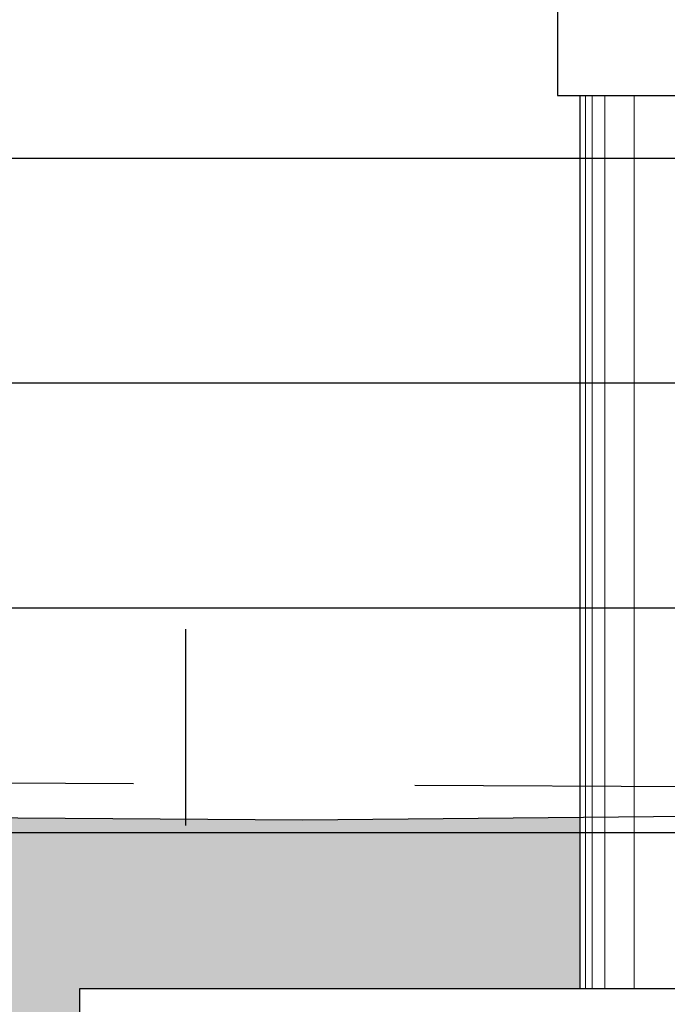
# Model space of a CAD drawing. Units: metres. Extents: x 241886 to 272603, y 8661449 to 8669241.
# Drawn here: x 259716 to 259721, y 8663503 to 8663512 of the extents above; entities that cross this region are included whole.
import ezdxf

# ---------------------------------------------------------------- set-up
doc = ezdxf.new("R2010")
doc.units = ezdxf.units.M
doc.linetypes.add('DASHED', pattern=[0.75, 0.5, -0.25])
doc.linetypes.add('DASHED2', pattern=[0.375, 0.25, -0.125])
for name, color, linetype in [('01', 1, 'Continuous'), ('05_PERF', 7, 'Continuous'), ('05_VIEW', 7, 'Continuous'), ('24', 4, 'Continuous'), ('28', 8, 'Continuous'), ('_LOSA', 3, 'Continuous'), ('ENCOFRADO', 3, 'Continuous')]:
    doc.layers.add(name, color=color, linetype=linetype)
doc.layers.add('8', color=7, linetype='Continuous', plot=False)
doc.layers.add('HACHT PERFIL', color=7, linetype='Continuous', true_color=0xb0b0b0)

# ---------------------------------------------------------------- blocks, each defined once
blk = doc.blocks.new('GRILLA_LA_MARINA')
at = {"layer": '05_VIEW', "color": 8, "linetype": 'Continuous', "lineweight": -3}
for p, q in [((0, 24), (3700, 24)), ((0, 22), (3700, 22)), ((2000, 20), (3700, 20)), ((0, 18), (3700, 18))]:
    blk.add_line(p, q, dxfattribs=at)
blk = doc.blocks.new('*U96')
at = {"layer": '24', "color": 3}
blk.add_lwpolyline([(-1, -0.9239), (-1, -1.9239), (1, -1.9239), (1, -0.9239)], dxfattribs=at)
at = {"layer": '24'}
blk.add_lwpolyline([(5.25, -9.8713), (5.25, -11.8713), (-5.25, -11.8713), (-5.25, -9.8713)], close=True, dxfattribs=at)
at = {"layer": '28', "lineweight": 0}
for p, q in [((-0.7522, -9.8713), (-0.7522, -1.9239)), ((-0.693, -9.8713), (-0.693, -1.9239)), ((-0.5792, -9.8713), (-0.5792, -1.9239)), ((-0.3182, -9.8713), (-0.3182, -1.9239))]:
    blk.add_line(p, q, dxfattribs=at)
at = {"layer": '_LOSA'}
blk.add_line((-0.8, -9.8713), (-0.8, -1.9239), dxfattribs=at)

msp = doc.modelspace()

# ---------------------------------------------------------------- hatches: boundary and pattern name
at = {"layer": 'HACHT PERFIL'}
h = msp.add_hatch(color=256, dxfattribs=at)
h.dxf.hatch_style = 1
h.paths.add_polyline_path([(259721.3646, 8663501.6363), (259716.1145, 8663501.6363), (259716.1145, 8663503.6363), (259720.5645, 8663503.6363), (259720.5645, 8663505.1617), (259718.0988, 8663505.1376), (259713.4459, 8663505.1725), (259706.9602, 8663505.2043), (259697.563, 8663505.2693), (259697.4585, 8663505.2878), (259686.046, 8663505.2008), (259684.6944, 8663505.2412), (259684.5612, 8663505.2068), (259683.8788, 8663505.2986), (259683.7925, 8663505.2857), (259680.8515, 8663505.2055), (259680.6637, 8663505.4778), (259675.4965, 8663505.6298), (259675.0933, 8663505.6287), (259671.1645, 8663505.5823), (259671.1645, 8663503.6363), (259675.6145, 8663503.6363), (259675.6145, 8663501.6363), (259665.1145, 8663501.6363), (259665.1145, 8663503.6363), (259666.1145, 8663503.6363), (259669.5645, 8663503.6363), (259669.5645, 8663505.5634), (259668.6504, 8663505.5526), (259668.3124, 8663505.4841), (259665.6488, 8663505.4957), (259664.3895, 8663505.6065), (259659.8379, 8663505.6515), (259646.8899, 8663505.7202), (259646.4391, 8663505.768), (259641.5762, 8663506.0433), (259641.0037, 8663505.7035), (259636.9706, 8663505.7053), (259631.0099, 8663505.5013), (259630.3519, 8663505.4787), (259629.0945, 8663505.4008), (259628.5905, 8663505.3696), (259626.1711, 8663505.2198), (259625.5654, 8663505.1822), (259623.7518, 8663505.3588), (259622.1645, 8663505.5133), (259622.1645, 8663503.6363), (259626.6145, 8663503.6363), (259626.6145, 8663501.6363), (259616.1145, 8663501.6363), (259616.1145, 8663503.6363), (259620.5645, 8663503.6363), (259620.5645, 8663505.774), (259618.9131, 8663505.7707), (259617.6177, 8663505.7682), (259616.4937, 8663505.7054), (259615.9406, 8663505.6745), (259614.0744, 8663505.6751), (259611.655, 8663505.6758), (259609.2357, 8663505.6765), (259608.2264, 8663505.6767), (259606.8163, 8663505.6985), (259604.397, 8663505.7359), (259601.9776, 8663505.7735), (259601.6233, 8663505.779), (259601.5185, 8663505.7098), (259599.5582, 8663505.7146), (259597.1389, 8663505.7206), (259594.7195, 8663505.7266), (259594.2804, 8663505.7277), (259594.097, 8663505.8057), (259592.3002, 8663505.7518), (259590.7096, 8663505.704), (259589.8808, 8663505.7022), (259587.474, 8663505.6966), (259587.4615, 8663505.6966), (259585.0421, 8663505.7001), (259582.6228, 8663505.7035), (259581.8199, 8663505.7045), (259580.2034, 8663505.7357), (259577.7841, 8663505.7823), (259577.7511, 8663505.7829), (259575.3647, 8663505.7764), (259573.8037, 8663505.7723), (259573.2446, 8663505.7462), (259573.2446, 8663503.6363), (259577.6946, 8663503.6363), (259577.6946, 8663501.6363), (259572.4446, 8663501.6363), (259572.4446, 8663487.027), (259721.3646, 8663487.027)])

# ---------------------------------------------------------------- linework, layer by layer
at = {"layer": '01', "linetype": 'DASHED2', "ltscale": 7}
msp.add_line((259717.0546, 8663506.837), (259717.0546, 8663504.837), dxfattribs=at)
at = {"layer": '05_PERF', "color": 40, "linetype": 'Continuous', "lineweight": -3, "ltscale": 2}
msp.add_lwpolyline([(259668.6504, 8663505.5526), (259675.0933, 8663505.6287), (259675.4965, 8663505.6298), (259680.6637, 8663505.4778), (259680.8515, 8663505.2055), (259683.7925, 8663505.2857), (259683.8788, 8663505.2986), (259684.5612, 8663505.2068), (259684.6944, 8663505.2412), (259686.046, 8663505.2008), (259697.4585, 8663505.2878), (259697.563, 8663505.2693), (259706.9602, 8663505.2043), (259713.4459, 8663505.1725), (259718.0988, 8663505.1376), (259724.0254, 8663505.1955)], dxfattribs=at)
at = {"layer": '8', "color": 3, "linetype": 'DASHED', "lineweight": -3, "ltscale": 10}
msp.add_lwpolyline([(259525.4342, 8663505.8635), (259528.6434, 8663505.8869), (259536.8778, 8663505.9404), (259539.9115, 8663505.9579), (259548.323, 8663505.9998), (259554.7437, 8663506.0254), (259556.6041, 8663506.0318), (259561.6446, 8663506.0468), (259569.1108, 8663506.0627), (259573.3986, 8663506.0684), (259575.9993, 8663506.0708), (259583.6121, 8663506.0725), (259590.3766, 8663506.0677), (259590.4255, 8663506.0676), (259598.2483, 8663506.0548), (259604.7963, 8663506.0382), (259607.5377, 8663506.0296), (259613.0185, 8663506.0098), (259617.9716, 8663505.9887), (259624.8813, 8663505.9542), (259627.9228, 8663505.9379), (259629.0945, 8663505.9316), (259769.8698, 8663505.1749), (259799.8698, 8663505.0284)], dxfattribs=at)

# ---------------------------------------------------------------- block references
at = {"color": 1}
msp.add_blockref('GRILLA_LA_MARINA', (257629.0946, 8663487.027), dxfattribs=at)
at = {"layer": 'ENCOFRADO'}
msp.add_blockref('*U96', (259721.3645, 8663513.5077, 478.5031), dxfattribs=at)

doc.saveas('drawing.dxf')
